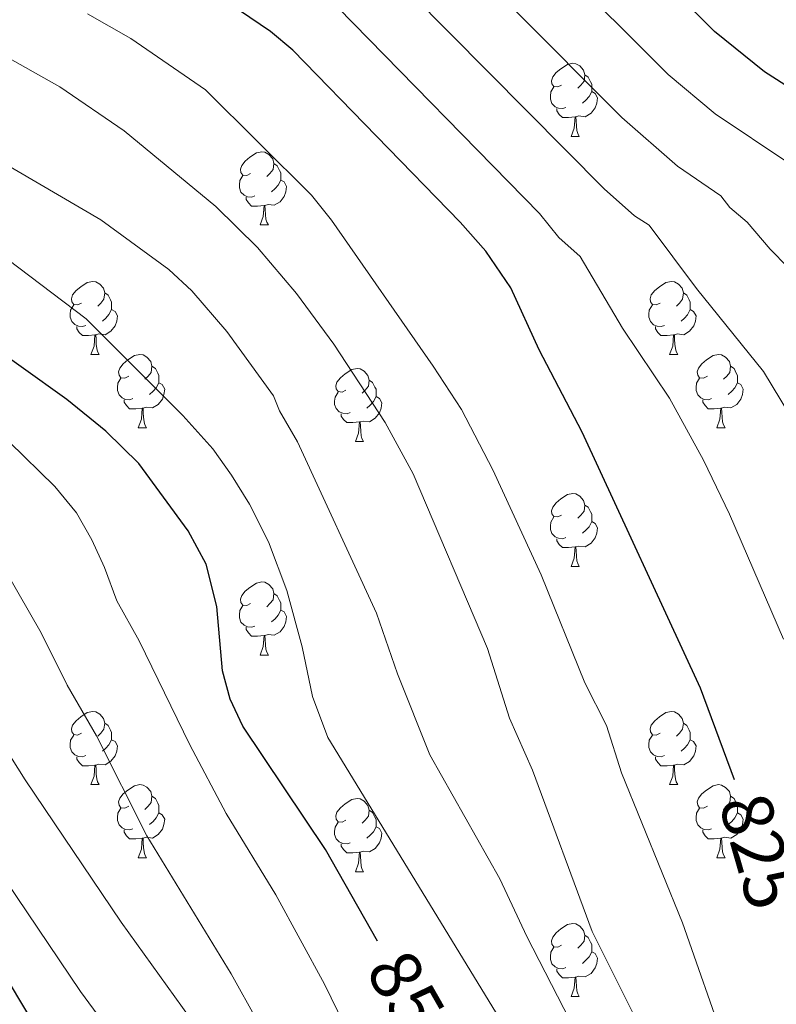
# Model space of a CAD drawing. Units: metres. Extents: x 660923 to 665447, y 4739171 to 4742246.
# Drawn here: x 662017 to 662121, y 4739801 to 4739936 of the extents above; entities that cross this region are included whole.
import ezdxf
from ezdxf.enums import TextEntityAlignment as Align

# ---------------------------------------------------------------- set-up
doc = ezdxf.new("R2010")
doc.units = ezdxf.units.M
doc.header["$MEASUREMENT"] = 0
for name, color, linetype, lineweight in [('Level 36', 19, 'Continuous', 40), ('Level 4', 36, 'Continuous', 30), ('Level 41', 39, 'Continuous', 0), ('Level 5', 36, 'Continuous', 0)]:
    doc.layers.add(name, color=color, linetype=linetype, lineweight=lineweight)
doc.styles.add('Arial', font='ARIAL.TTF', dxfattribs={"height": 0.2})

msp = doc.modelspace()

# ---------------------------------------------------------------- linework, layer by layer
at = {"layer": 'Level 36', "color": 92, "linetype": 'Continuous', "lineweight": 0}
for points in [[(662091.74, 4739927.06), (662091.21, 4739926.8), (662090.68, 4739926.85), (662090.41, 4739927.22), (662090.36, 4739927.65), (662090.52, 4739928.17), (662091, 4739928.76), (662091.63, 4739929.29), (662092.53, 4739929.88), (662093.28, 4739930.04), (662093.7, 4739929.98), (662094.23, 4739929.67), (662094.76, 4739929.08), (662094.92, 4739928.44), (662094.81, 4739927.59), (662094.39, 4739927.06), (662093.97, 4739926.64)], [(662094.92, 4739928.44), (662095.4, 4739928.13), (662095.71, 4739927.49), (662095.87, 4739927.17), (662095.87, 4739926.59), (662095.87, 4739926.16), (662095.5, 4739925.47), (662095.08, 4739924.99), (662094.6, 4739924.57)], [(662092.32, 4739923.98), (662091.9, 4739923.82), (662091.31, 4739923.88), (662090.84, 4739924.09), (662090.41, 4739924.52), (662090.2, 4739925.1), (662090.2, 4739925.52), (662090.25, 4739926.11), (662090.68, 4739926.8)], [(662095.87, 4739926.16), (662096.33, 4739925.91), (662096.67, 4739925.3), (662096.56, 4739924.57), (662096.35, 4739923.93), (662095.77, 4739923.19), (662094.97, 4739922.71), (662094.12, 4739922.82), (662093.69, 4739922.69)], [(662093.58, 4739922.69), (662092.69, 4739922.6), (662091.85, 4739922.6), (662091.42, 4739923.03), (662091.1, 4739923.51), (662091.1, 4739923.82)], [(662093.04, 4739920), (662093.47, 4739921.16), (662093.58, 4739922.69), (662093.69, 4739922.69), (662093.73, 4739922.1), (662093.76, 4739921.42), (662093.83, 4739920.8), (662093.95, 4739920.4), (662094.16, 4739920)], [(662093.04, 4739920), (662094.16, 4739920)], [(662049.1, 4739914.92), (662048.57, 4739914.66), (662048.04, 4739914.71), (662047.78, 4739915.08), (662047.72, 4739915.51), (662047.88, 4739916.03), (662048.36, 4739916.62), (662049, 4739917.15), (662049.9, 4739917.74), (662050.64, 4739917.9), (662051.07, 4739917.84), (662051.6, 4739917.53), (662052.13, 4739916.94), (662052.29, 4739916.3), (662052.18, 4739915.45), (662051.75, 4739914.92), (662051.33, 4739914.5)], [(662052.29, 4739916.3), (662052.76, 4739915.99), (662053.08, 4739915.35), (662053.24, 4739915.03), (662053.24, 4739914.45), (662053.24, 4739914.02), (662052.87, 4739913.33), (662052.45, 4739912.85), (662051.97, 4739912.43)], [(662049.69, 4739911.84), (662049.26, 4739911.68), (662048.68, 4739911.74), (662048.2, 4739911.95), (662047.78, 4739912.38), (662047.56, 4739912.96), (662047.56, 4739913.38), (662047.62, 4739913.97), (662048.04, 4739914.66)], [(662053.24, 4739914.02), (662053.69, 4739913.77), (662054.04, 4739913.16), (662053.93, 4739912.43), (662053.72, 4739911.79), (662053.13, 4739911.05), (662052.34, 4739910.57), (662051.49, 4739910.68), (662051.06, 4739910.55)], [(662050.95, 4739910.55), (662050.06, 4739910.46), (662049.21, 4739910.46), (662048.79, 4739910.89), (662048.47, 4739911.37), (662048.47, 4739911.68)], [(662050.4, 4739907.86), (662050.84, 4739909.02), (662050.95, 4739910.55), (662051.06, 4739910.55), (662051.09, 4739909.96), (662051.13, 4739909.28), (662051.2, 4739908.66), (662051.31, 4739908.26), (662051.53, 4739907.86)], [(662050.4, 4739907.86), (662051.53, 4739907.86)], [(662025.91, 4739897.16), (662025.39, 4739896.89), (662024.85, 4739896.95), (662024.59, 4739897.32), (662024.53, 4739897.74), (662024.69, 4739898.26), (662025.17, 4739898.86), (662025.81, 4739899.39), (662026.71, 4739899.97), (662027.45, 4739900.13), (662027.88, 4739900.08), (662028.41, 4739899.76), (662028.94, 4739899.18), (662029.1, 4739898.54), (662028.99, 4739897.69), (662028.57, 4739897.16), (662028.15, 4739896.73)], [(662105.24, 4739897.16), (662104.71, 4739896.89), (662104.18, 4739896.94), (662103.92, 4739897.32), (662103.86, 4739897.74), (662104.02, 4739898.26), (662104.5, 4739898.86), (662105.14, 4739899.38), (662106.04, 4739899.97), (662106.78, 4739900.13), (662107.21, 4739900.08), (662107.74, 4739899.76), (662108.27, 4739899.18), (662108.43, 4739898.54), (662108.32, 4739897.68), (662107.89, 4739897.16), (662107.47, 4739896.73)], [(662029.1, 4739898.54), (662029.57, 4739898.22), (662029.89, 4739897.58), (662030.05, 4739897.26), (662030.05, 4739896.68), (662030.05, 4739896.26), (662029.68, 4739895.57), (662029.26, 4739895.09), (662028.78, 4739894.67)], [(662108.43, 4739898.54), (662108.9, 4739898.22), (662109.22, 4739897.58), (662109.38, 4739897.26), (662109.38, 4739896.68), (662109.38, 4739896.26), (662109.01, 4739895.56), (662108.59, 4739895.08), (662108.11, 4739894.66)], [(662026.5, 4739894.08), (662026.07, 4739893.92), (662025.49, 4739893.98), (662025.01, 4739894.19), (662024.59, 4739894.61), (662024.37, 4739895.2), (662024.37, 4739895.62), (662024.43, 4739896.2), (662024.85, 4739896.89)], [(662105.83, 4739894.08), (662105.4, 4739893.92), (662104.82, 4739893.98), (662104.34, 4739894.18), (662103.92, 4739894.61), (662103.7, 4739895.2), (662103.7, 4739895.62), (662103.76, 4739896.2), (662104.18, 4739896.89)], [(662030.05, 4739896.26), (662030.51, 4739896.01), (662030.85, 4739895.39), (662030.74, 4739894.67), (662030.53, 4739894.03), (662029.95, 4739893.29), (662029.15, 4739892.81), (662028.3, 4739892.91), (662027.87, 4739892.78)], [(662109.38, 4739896.26), (662109.83, 4739896), (662110.18, 4739895.39), (662110.07, 4739894.66), (662109.86, 4739894.02), (662109.27, 4739893.28), (662108.48, 4739892.8), (662107.63, 4739892.91), (662107.2, 4739892.78)], [(662027.76, 4739892.78), (662026.87, 4739892.7), (662026.03, 4739892.7), (662025.6, 4739893.13), (662025.28, 4739893.6), (662025.28, 4739893.92)], [(662107.09, 4739892.78), (662106.2, 4739892.7), (662105.35, 4739892.7), (662104.93, 4739893.12), (662104.61, 4739893.6), (662104.61, 4739893.92)], [(662027.21, 4739890.1), (662027.65, 4739891.26), (662027.76, 4739892.78), (662027.87, 4739892.78), (662027.91, 4739892.2), (662027.94, 4739891.51), (662028.01, 4739890.9), (662028.13, 4739890.5), (662028.34, 4739890.1)], [(662106.54, 4739890.1), (662106.98, 4739891.26), (662107.09, 4739892.78), (662107.2, 4739892.78), (662107.23, 4739892.2), (662107.27, 4739891.51), (662107.34, 4739890.9), (662107.45, 4739890.5), (662107.67, 4739890.1)], [(662027.21, 4739890.1), (662028.34, 4739890.1)], [(662032.39, 4739887.12), (662031.86, 4739886.86), (662031.33, 4739886.91), (662031.07, 4739887.28), (662031.01, 4739887.71), (662031.17, 4739888.23), (662031.65, 4739888.82), (662032.29, 4739889.35), (662033.19, 4739889.94), (662033.93, 4739890.1), (662034.35, 4739890.04), (662034.89, 4739889.73), (662035.41, 4739889.14), (662035.57, 4739888.5), (662035.47, 4739887.65), (662035.04, 4739887.12), (662034.62, 4739886.7)], [(662106.54, 4739890.1), (662107.67, 4739890.1)], [(662111.72, 4739887.12), (662111.19, 4739886.86), (662110.66, 4739886.91), (662110.39, 4739887.28), (662110.34, 4739887.7), (662110.5, 4739888.22), (662110.98, 4739888.82), (662111.61, 4739889.35), (662112.51, 4739889.94), (662113.26, 4739890.1), (662113.68, 4739890.04), (662114.21, 4739889.72), (662114.74, 4739889.14), (662114.9, 4739888.5), (662114.79, 4739887.65), (662114.37, 4739887.12), (662113.95, 4739886.7)], [(662035.57, 4739888.5), (662036.05, 4739888.19), (662036.37, 4739887.55), (662036.53, 4739887.23), (662036.53, 4739886.65), (662036.53, 4739886.22), (662036.15, 4739885.53), (662035.73, 4739885.05), (662035.25, 4739884.63)], [(662114.9, 4739888.5), (662115.38, 4739888.18), (662115.69, 4739887.54), (662115.85, 4739887.22), (662115.85, 4739886.64), (662115.85, 4739886.22), (662115.48, 4739885.53), (662115.06, 4739885.05), (662114.58, 4739884.63)], [(662062.16, 4739885.22), (662061.63, 4739884.95), (662061.1, 4739885.01), (662060.84, 4739885.38), (662060.78, 4739885.8), (662060.94, 4739886.32), (662061.42, 4739886.92), (662062.06, 4739887.45), (662062.96, 4739888.03), (662063.7, 4739888.19), (662064.13, 4739888.14), (662064.66, 4739887.82), (662065.19, 4739887.24), (662065.35, 4739886.6), (662065.24, 4739885.75), (662064.81, 4739885.22), (662064.39, 4739884.79)], [(662032.97, 4739884.04), (662032.55, 4739883.88), (662031.97, 4739883.94), (662031.49, 4739884.15), (662031.07, 4739884.58), (662030.85, 4739885.16), (662030.85, 4739885.58), (662030.91, 4739886.17), (662031.33, 4739886.86)], [(662036.53, 4739886.22), (662036.98, 4739885.97), (662037.33, 4739885.36), (662037.21, 4739884.63), (662037.01, 4739883.99), (662036.42, 4739883.25), (662035.63, 4739882.77), (662034.77, 4739882.88), (662034.35, 4739882.75)], [(662065.35, 4739886.6), (662065.82, 4739886.28), (662066.14, 4739885.64), (662066.3, 4739885.32), (662066.3, 4739884.74), (662066.3, 4739884.32), (662065.93, 4739883.63), (662065.51, 4739883.15), (662065.03, 4739882.73)], [(662112.3, 4739884.04), (662111.88, 4739883.88), (662111.29, 4739883.94), (662110.82, 4739884.15), (662110.39, 4739884.58), (662110.18, 4739885.16), (662110.18, 4739885.58), (662110.23, 4739886.16), (662110.66, 4739886.86)], [(662115.85, 4739886.22), (662116.31, 4739885.97), (662116.65, 4739885.36), (662116.54, 4739884.63), (662116.33, 4739883.99), (662115.75, 4739883.25), (662114.95, 4739882.77), (662114.1, 4739882.88), (662113.67, 4739882.74)], [(662062.75, 4739882.14), (662062.32, 4739881.98), (662061.74, 4739882.04), (662061.26, 4739882.25), (662060.84, 4739882.67), (662060.62, 4739883.26), (662060.62, 4739883.68), (662060.68, 4739884.26), (662061.1, 4739884.95)], [(662066.3, 4739884.32), (662066.75, 4739884.07), (662067.1, 4739883.45), (662066.99, 4739882.73), (662066.78, 4739882.09), (662066.19, 4739881.35), (662065.4, 4739880.87), (662064.55, 4739880.97), (662064.12, 4739880.84)], [(662034.23, 4739882.75), (662033.35, 4739882.66), (662032.5, 4739882.66), (662032.07, 4739883.09), (662031.75, 4739883.57), (662031.75, 4739883.88)], [(662113.56, 4739882.74), (662112.67, 4739882.66), (662111.83, 4739882.66), (662111.4, 4739883.09), (662111.08, 4739883.56), (662111.08, 4739883.88)], [(662033.69, 4739880.06), (662034.13, 4739881.22), (662034.23, 4739882.75), (662034.35, 4739882.75), (662034.38, 4739882.16), (662034.41, 4739881.48), (662034.49, 4739880.86), (662034.6, 4739880.46), (662034.81, 4739880.06)], [(662064.01, 4739880.84), (662063.12, 4739880.76), (662062.27, 4739880.76), (662061.85, 4739881.19), (662061.53, 4739881.66), (662061.53, 4739881.98)], [(662113.02, 4739880.06), (662113.45, 4739881.22), (662113.56, 4739882.74), (662113.67, 4739882.74), (662113.71, 4739882.16), (662113.74, 4739881.48), (662113.81, 4739880.86), (662113.93, 4739880.46), (662114.14, 4739880.06)], [(662063.46, 4739878.16), (662063.9, 4739879.32), (662064.01, 4739880.84), (662064.12, 4739880.84), (662064.15, 4739880.26), (662064.19, 4739879.57), (662064.26, 4739878.96), (662064.37, 4739878.56), (662064.59, 4739878.16)], [(662033.69, 4739880.06), (662034.81, 4739880.06)], [(662113.02, 4739880.06), (662114.14, 4739880.06)], [(662063.46, 4739878.16), (662064.59, 4739878.16)], [(662091.74, 4739868.07), (662091.21, 4739867.81), (662090.68, 4739867.86), (662090.41, 4739868.23), (662090.36, 4739868.66), (662090.52, 4739869.18), (662091, 4739869.77), (662091.63, 4739870.3), (662092.53, 4739870.89), (662093.28, 4739871.05), (662093.7, 4739870.99), (662094.23, 4739870.68), (662094.76, 4739870.09), (662094.92, 4739869.45), (662094.81, 4739868.6), (662094.39, 4739868.07), (662093.97, 4739867.65)], [(662094.92, 4739869.45), (662095.4, 4739869.14), (662095.71, 4739868.5), (662095.87, 4739868.18), (662095.87, 4739867.6), (662095.87, 4739867.17), (662095.5, 4739866.48), (662095.08, 4739866), (662094.6, 4739865.58)], [(662092.32, 4739864.99), (662091.9, 4739864.83), (662091.31, 4739864.89), (662090.84, 4739865.1), (662090.41, 4739865.53), (662090.2, 4739866.11), (662090.2, 4739866.53), (662090.25, 4739867.12), (662090.68, 4739867.81)], [(662095.87, 4739867.17), (662096.33, 4739866.92), (662096.67, 4739866.31), (662096.56, 4739865.58), (662096.35, 4739864.94), (662095.77, 4739864.2), (662094.97, 4739863.72), (662094.12, 4739863.83), (662093.69, 4739863.7)], [(662093.58, 4739863.7), (662092.69, 4739863.61), (662091.85, 4739863.61), (662091.42, 4739864.04), (662091.1, 4739864.52), (662091.1, 4739864.83)], [(662093.04, 4739861.01), (662093.47, 4739862.17), (662093.58, 4739863.7), (662093.69, 4739863.7), (662093.73, 4739863.11), (662093.76, 4739862.43), (662093.83, 4739861.81), (662093.95, 4739861.41), (662094.16, 4739861.01)], [(662093.04, 4739861.01), (662094.16, 4739861.01)], [(662049.1, 4739855.93), (662048.57, 4739855.67), (662048.04, 4739855.72), (662047.78, 4739856.09), (662047.72, 4739856.52), (662047.88, 4739857.04), (662048.36, 4739857.63), (662049, 4739858.16), (662049.9, 4739858.75), (662050.64, 4739858.91), (662051.07, 4739858.85), (662051.6, 4739858.54), (662052.13, 4739857.95), (662052.29, 4739857.31), (662052.18, 4739856.46), (662051.75, 4739855.93), (662051.33, 4739855.51)], [(662052.29, 4739857.31), (662052.76, 4739857), (662053.08, 4739856.36), (662053.24, 4739856.04), (662053.24, 4739855.46), (662053.24, 4739855.03), (662052.87, 4739854.34), (662052.45, 4739853.86), (662051.97, 4739853.44)], [(662049.69, 4739852.85), (662049.26, 4739852.69), (662048.68, 4739852.75), (662048.2, 4739852.96), (662047.78, 4739853.39), (662047.56, 4739853.97), (662047.56, 4739854.39), (662047.62, 4739854.98), (662048.04, 4739855.67)], [(662053.24, 4739855.03), (662053.69, 4739854.78), (662054.04, 4739854.17), (662053.93, 4739853.44), (662053.72, 4739852.8), (662053.13, 4739852.06), (662052.34, 4739851.58), (662051.49, 4739851.69), (662051.06, 4739851.56)], [(662050.95, 4739851.56), (662050.06, 4739851.47), (662049.21, 4739851.47), (662048.79, 4739851.9), (662048.47, 4739852.38), (662048.47, 4739852.69)], [(662050.4, 4739848.87), (662050.84, 4739850.03), (662050.95, 4739851.56), (662051.06, 4739851.56), (662051.09, 4739850.97), (662051.13, 4739850.29), (662051.2, 4739849.67), (662051.31, 4739849.27), (662051.53, 4739848.87)], [(662050.4, 4739848.87), (662051.53, 4739848.87)], [(662025.91, 4739838.16), (662025.39, 4739837.9), (662024.85, 4739837.96), (662024.59, 4739838.32), (662024.53, 4739838.75), (662024.69, 4739839.27), (662025.17, 4739839.86), (662025.81, 4739840.4), (662026.71, 4739840.98), (662027.45, 4739841.14), (662027.88, 4739841.08), (662028.41, 4739840.77), (662028.94, 4739840.18), (662029.1, 4739839.54), (662028.99, 4739838.7), (662028.57, 4739838.16), (662028.15, 4739837.74)], [(662105.24, 4739838.16), (662104.71, 4739837.9), (662104.18, 4739837.95), (662103.92, 4739838.32), (662103.86, 4739838.75), (662104.02, 4739839.27), (662104.5, 4739839.86), (662105.14, 4739840.39), (662106.04, 4739840.98), (662106.78, 4739841.14), (662107.21, 4739841.08), (662107.74, 4739840.77), (662108.27, 4739840.18), (662108.43, 4739839.54), (662108.32, 4739838.69), (662107.89, 4739838.16), (662107.47, 4739837.74)], [(662029.1, 4739839.54), (662029.57, 4739839.23), (662029.89, 4739838.59), (662030.05, 4739838.27), (662030.05, 4739837.69), (662030.05, 4739837.26), (662029.68, 4739836.58), (662029.26, 4739836.1), (662028.78, 4739835.68)], [(662108.43, 4739839.54), (662108.9, 4739839.23), (662109.22, 4739838.59), (662109.38, 4739838.27), (662109.38, 4739837.69), (662109.38, 4739837.26), (662109.01, 4739836.57), (662108.59, 4739836.09), (662108.11, 4739835.67)], [(662026.5, 4739835.08), (662026.07, 4739834.92), (662025.49, 4739834.98), (662025.01, 4739835.2), (662024.59, 4739835.62), (662024.37, 4739836.2), (662024.37, 4739836.62), (662024.43, 4739837.21), (662024.85, 4739837.9)], [(662030.05, 4739837.26), (662030.51, 4739837.02), (662030.85, 4739836.4), (662030.74, 4739835.68), (662030.53, 4739835.04), (662029.95, 4739834.3), (662029.15, 4739833.82), (662028.3, 4739833.92), (662027.87, 4739833.79)], [(662105.83, 4739835.08), (662105.4, 4739834.92), (662104.82, 4739834.98), (662104.34, 4739835.2), (662103.92, 4739835.62), (662103.7, 4739836.2), (662103.7, 4739836.62), (662103.76, 4739837.21), (662104.18, 4739837.9)], [(662109.38, 4739837.26), (662109.83, 4739837.01), (662110.18, 4739836.4), (662110.07, 4739835.67), (662109.86, 4739835.03), (662109.27, 4739834.29), (662108.48, 4739833.81), (662107.63, 4739833.92), (662107.2, 4739833.79)], [(662027.76, 4739833.79), (662026.87, 4739833.7), (662026.03, 4739833.7), (662025.6, 4739834.14), (662025.28, 4739834.61), (662025.28, 4739834.92)], [(662107.09, 4739833.79), (662106.2, 4739833.7), (662105.35, 4739833.7), (662104.93, 4739834.14), (662104.61, 4739834.61), (662104.61, 4739834.92)], [(662027.21, 4739831.1), (662027.65, 4739832.26), (662027.76, 4739833.79), (662027.87, 4739833.79), (662027.91, 4739833.2), (662027.94, 4739832.52), (662028.01, 4739831.9), (662028.13, 4739831.5), (662028.34, 4739831.1)], [(662106.54, 4739831.1), (662106.98, 4739832.26), (662107.09, 4739833.79), (662107.2, 4739833.79), (662107.23, 4739833.2), (662107.27, 4739832.52), (662107.34, 4739831.9), (662107.45, 4739831.5), (662107.67, 4739831.1)], [(662027.21, 4739831.1), (662028.34, 4739831.1)], [(662032.39, 4739828.13), (662031.86, 4739827.86), (662031.33, 4739827.92), (662031.07, 4739828.29), (662031.01, 4739828.72), (662031.17, 4739829.24), (662031.65, 4739829.83), (662032.29, 4739830.36), (662033.19, 4739830.94), (662033.93, 4739831.1), (662034.35, 4739831.05), (662034.89, 4739830.74), (662035.41, 4739830.15), (662035.57, 4739829.51), (662035.47, 4739828.66), (662035.04, 4739828.13), (662034.62, 4739827.7)], [(662106.54, 4739831.1), (662107.67, 4739831.1)], [(662111.72, 4739828.13), (662111.19, 4739827.86), (662110.66, 4739827.92), (662110.39, 4739828.29), (662110.34, 4739828.72), (662110.5, 4739829.24), (662110.98, 4739829.83), (662111.61, 4739830.36), (662112.51, 4739830.94), (662113.26, 4739831.1), (662113.68, 4739831.05), (662114.21, 4739830.73), (662114.74, 4739830.15), (662114.9, 4739829.51), (662114.79, 4739828.66), (662114.37, 4739828.13), (662113.95, 4739827.7)], [(662035.57, 4739829.51), (662036.05, 4739829.2), (662036.37, 4739828.56), (662036.53, 4739828.24), (662036.53, 4739827.66), (662036.53, 4739827.23), (662036.15, 4739826.54), (662035.73, 4739826.06), (662035.25, 4739825.64)], [(662062.16, 4739826.22), (662061.63, 4739825.96), (662061.1, 4739826.02), (662060.84, 4739826.38), (662060.78, 4739826.81), (662060.94, 4739827.33), (662061.42, 4739827.92), (662062.06, 4739828.46), (662062.96, 4739829.04), (662063.7, 4739829.2), (662064.13, 4739829.14), (662064.66, 4739828.83), (662065.19, 4739828.24), (662065.35, 4739827.6), (662065.24, 4739826.76), (662064.81, 4739826.22), (662064.39, 4739825.8)], [(662114.9, 4739829.51), (662115.38, 4739829.19), (662115.69, 4739828.55), (662115.85, 4739828.23), (662115.85, 4739827.65), (662115.85, 4739827.23), (662115.48, 4739826.54), (662115.06, 4739826.06), (662114.58, 4739825.64)], [(662032.97, 4739825.05), (662032.55, 4739824.89), (662031.97, 4739824.95), (662031.49, 4739825.16), (662031.07, 4739825.58), (662030.85, 4739826.17), (662030.85, 4739826.59), (662030.91, 4739827.18), (662031.33, 4739827.86)], [(662065.35, 4739827.6), (662065.82, 4739827.29), (662066.14, 4739826.65), (662066.3, 4739826.33), (662066.3, 4739825.75), (662066.3, 4739825.32), (662065.93, 4739824.64), (662065.51, 4739824.16), (662065.03, 4739823.74)], [(662112.3, 4739825.05), (662111.88, 4739824.89), (662111.29, 4739824.95), (662110.82, 4739825.16), (662110.39, 4739825.58), (662110.18, 4739826.17), (662110.18, 4739826.59), (662110.23, 4739827.18), (662110.66, 4739827.86)], [(662036.53, 4739827.23), (662036.98, 4739826.98), (662037.33, 4739826.36), (662037.21, 4739825.64), (662037.01, 4739825), (662036.42, 4739824.26), (662035.63, 4739823.78), (662034.77, 4739823.88), (662034.35, 4739823.76)], [(662115.85, 4739827.23), (662116.31, 4739826.98), (662116.65, 4739826.36), (662116.54, 4739825.64), (662116.33, 4739825), (662115.75, 4739824.26), (662114.95, 4739823.78), (662114.1, 4739823.88), (662113.67, 4739823.76)], [(662034.23, 4739823.76), (662033.35, 4739823.67), (662032.5, 4739823.67), (662032.07, 4739824.1), (662031.75, 4739824.58), (662031.75, 4739824.89)], [(662062.75, 4739823.14), (662062.32, 4739822.98), (662061.74, 4739823.04), (662061.26, 4739823.26), (662060.84, 4739823.68), (662060.62, 4739824.26), (662060.62, 4739824.68), (662060.68, 4739825.27), (662061.1, 4739825.96)], [(662066.3, 4739825.32), (662066.75, 4739825.08), (662067.1, 4739824.46), (662066.99, 4739823.74), (662066.78, 4739823.1), (662066.19, 4739822.36), (662065.4, 4739821.88), (662064.55, 4739821.98), (662064.12, 4739821.85)], [(662113.56, 4739823.76), (662112.67, 4739823.67), (662111.83, 4739823.67), (662111.4, 4739824.1), (662111.08, 4739824.58), (662111.08, 4739824.89)], [(662033.69, 4739821.07), (662034.13, 4739822.23), (662034.23, 4739823.76), (662034.35, 4739823.76), (662034.38, 4739823.17), (662034.41, 4739822.48), (662034.49, 4739821.87), (662034.6, 4739821.47), (662034.81, 4739821.07)], [(662113.02, 4739821.07), (662113.45, 4739822.23), (662113.56, 4739823.76), (662113.67, 4739823.76), (662113.71, 4739823.17), (662113.74, 4739822.48), (662113.81, 4739821.87), (662113.93, 4739821.47), (662114.14, 4739821.07)], [(662064.01, 4739821.85), (662063.12, 4739821.76), (662062.27, 4739821.76), (662061.85, 4739822.2), (662061.53, 4739822.67), (662061.53, 4739822.98)], [(662033.69, 4739821.07), (662034.81, 4739821.07)], [(662063.46, 4739819.16), (662063.9, 4739820.32), (662064.01, 4739821.85), (662064.12, 4739821.85), (662064.15, 4739821.26), (662064.19, 4739820.58), (662064.26, 4739819.96), (662064.37, 4739819.56), (662064.59, 4739819.16)], [(662113.02, 4739821.07), (662114.14, 4739821.07)], [(662063.46, 4739819.16), (662064.59, 4739819.16)], [(662091.74, 4739809.08), (662091.21, 4739808.82), (662090.68, 4739808.87), (662090.41, 4739809.24), (662090.36, 4739809.67), (662090.52, 4739810.19), (662091, 4739810.78), (662091.63, 4739811.31), (662092.53, 4739811.9), (662093.28, 4739812.06), (662093.7, 4739812), (662094.23, 4739811.69), (662094.76, 4739811.1), (662094.92, 4739810.46), (662094.81, 4739809.61), (662094.39, 4739809.08), (662093.97, 4739808.66)], [(662094.92, 4739810.46), (662095.4, 4739810.15), (662095.71, 4739809.51), (662095.87, 4739809.19), (662095.87, 4739808.61), (662095.87, 4739808.18), (662095.5, 4739807.49), (662095.08, 4739807.01), (662094.6, 4739806.59)], [(662092.32, 4739806), (662091.9, 4739805.84), (662091.31, 4739805.9), (662090.84, 4739806.11), (662090.41, 4739806.54), (662090.2, 4739807.12), (662090.2, 4739807.54), (662090.25, 4739808.13), (662090.68, 4739808.82)], [(662095.87, 4739808.18), (662096.33, 4739807.93), (662096.67, 4739807.32), (662096.56, 4739806.59), (662096.35, 4739805.95), (662095.77, 4739805.21), (662094.97, 4739804.73), (662094.12, 4739804.84), (662093.69, 4739804.71)], [(662093.58, 4739804.71), (662092.69, 4739804.62), (662091.85, 4739804.62), (662091.42, 4739805.05), (662091.1, 4739805.53), (662091.1, 4739805.84)], [(662093.04, 4739802.02), (662093.47, 4739803.18), (662093.58, 4739804.71), (662093.69, 4739804.71), (662093.73, 4739804.12), (662093.76, 4739803.44), (662093.83, 4739802.82), (662093.95, 4739802.42), (662094.16, 4739802.02)], [(662093.04, 4739802.02), (662094.16, 4739802.02)]]:
    msp.add_lwpolyline(points, dxfattribs=at)
at = {"layer": 'Level 4', "color": 36, "linetype": 'Continuous', "lineweight": 30}
for points in [[(662174.46, 4739858.44, 800), (662171.43, 4739868.71, 800), (662166.99, 4739880.92, 800), (662164.27, 4739891.01, 800), (662160.95, 4739897.33, 800), (662156.52, 4739902.54, 800), (662150.26, 4739908.23, 800), (662140.63, 4739915.36, 800), (662119.55, 4739928.85, 800), (662112.71, 4739934.39, 800), (662080.33, 4739966.56, 800)], [(662066.5, 4739809.63, 850), (662059.35, 4739822.19, 850), (662048.02, 4739839.1, 850), (662046.32, 4739842.83, 850), (662045.23, 4739846.7, 850), (662044.48, 4739855.52, 850), (662042.99, 4739861.33, 850), (662040.53, 4739865.91, 850), (662033.78, 4739875.17, 850), (662029.24, 4739879.57, 850), (662023.92, 4739883.94, 850), (662011.35, 4739892.9, 850), (662000.39, 4739899.4, 850), (661978.63, 4739910.62, 850), (661968.36, 4739914.68, 850), (661959.44, 4739917.27, 850), (661950.93, 4739919.33, 850), (661932.94, 4739922.88, 850), (661910.6, 4739927.77, 850), (661886.8, 4739933.91, 850), (661867.06, 4739940.16, 850), (661863.16, 4739941.98, 850), (661857.02, 4739943.94, 850), (661856.3, 4739944.06, 850)], [(662115.42, 4739831.77, 825), (662110.8, 4739844.34, 825), (662094.55, 4739879.44, 825), (662088.67, 4739890.75, 825), (662084.78, 4739899.24, 825), (662081.36, 4739904.25, 825), (662077.83, 4739908.24, 825), (662054.87, 4739931.82, 825), (662051.82, 4739934.4, 825), (662044.6, 4739939.32, 825)], [(662024.92, 4739790.67, 875), (662018.58, 4739799.7, 875), (662009.05, 4739815.52, 875), (661998.51, 4739830.72, 875), (661996.03, 4739833.86, 875), (661983.12, 4739846.98, 875), (661979.25, 4739849.96, 875), (661969.75, 4739855.53, 875), (661965.66, 4739858.48, 875), (661961.71, 4739860.84, 875), (661951.44, 4739866.14, 875), (661941.19, 4739870.16, 875), (661930.74, 4739872.81, 875), (661920.08, 4739874.73, 875), (661886.46, 4739883.79, 875), (661869.2, 4739887.2, 875), (661857.61, 4739888.4, 875)]]:
    msp.add_polyline3d(points, dxfattribs=at)
at = {"layer": 'Level 5', "color": 36, "linetype": 'Continuous', "lineweight": 0}
for points in [[(662122.88, 4739916.34, 805), (662112.78, 4739923.11, 805), (662106.35, 4739928.5, 805), (662075.87, 4739958.96, 805)], [(662130.04, 4739894.69, 810), (662120.35, 4739904.54, 810), (662117.16, 4739908.26, 810), (662114.8, 4739910.28, 810), (662113.57, 4739911.88, 810), (662107.61, 4739915.95, 810), (662099.98, 4739922.6, 810), (662070.24, 4739952.5, 810)], [(662124.31, 4739879.69, 815), (662119.42, 4739887.76, 815), (662110.21, 4739899.13, 815), (662103.75, 4739907.84, 815), (662101.73, 4739909.14, 815), (662097.59, 4739912.81, 815), (662065.78, 4739944.95, 815)], [(662125.09, 4739768.42, 835), (662116.66, 4739778.61, 835), (662113.19, 4739782.2, 835), (662108.41, 4739785.06, 835), (662105.65, 4739788.18, 835), (662103.8, 4739792.76, 835), (662102.53, 4739797.7, 835), (662095.92, 4739810.97, 835), (662087.73, 4739833.07, 835), (662084.61, 4739840.22, 835), (662081.58, 4739849.75, 835), (662071.38, 4739873.72, 835), (662067.57, 4739880.75, 835), (662060.49, 4739891.52, 835), (662055.37, 4739898.47, 835), (662050.05, 4739904.76, 835), (662044.35, 4739910.38, 835), (662031.75, 4739920.77, 835), (662022.93, 4739926.82, 835), (662014.52, 4739931.53, 835), (661992.4, 4739938.91, 835)], [(662122.16, 4739851.06, 820), (662114.77, 4739868.19, 820), (662111.17, 4739875.59, 820), (662106.55, 4739884.11, 820), (662100.07, 4739893.72, 820), (662094.27, 4739903.54, 820), (662091.34, 4739906.16, 820), (662088.69, 4739909.42, 820), (662061.04, 4739937.69, 820)], [(662123.65, 4739783.09, 830), (662115.53, 4739791.84, 830), (662114.28, 4739795.06, 830), (662108.3, 4739812.15, 830), (662099.93, 4739832.73, 830), (662097.88, 4739839.2, 830), (662094.91, 4739845.07, 830), (662088.93, 4739859.86, 830), (662082.33, 4739874.29, 830), (662077.99, 4739882.57, 830), (662074.15, 4739888.52, 830), (662060.19, 4739908.54, 830), (662057.45, 4739911.95, 830), (662042.91, 4739926.41, 830), (662032.7, 4739933.42, 830), (662026.74, 4739936.83, 830)], [(662133.94, 4739744.19, 840), (662118.73, 4739766.32, 840), (662111.07, 4739774.1, 840), (662105.45, 4739778.56, 840), (662103, 4739780.9, 840), (662100.09, 4739785.01, 840), (662099.14, 4739787.46, 840), (662096.25, 4739792.2, 840), (662086.95, 4739810.25, 840), (662083.25, 4739818.18, 840), (662073.68, 4739835.2, 840), (662069.24, 4739846.31, 840), (662066.35, 4739854.64, 840), (662055.55, 4739878.13, 840), (662053.08, 4739882.39, 840), (662052.25, 4739884.41, 840), (662045.83, 4739893.27, 840), (662041.06, 4739898.85, 840), (662037.91, 4739901.75, 840), (662028.58, 4739908.55, 840), (662011.26, 4739918.69, 840)], [(662125.42, 4739744.23, 845), (662117.29, 4739756.83, 845), (662109.63, 4739766.97, 845), (662106.17, 4739770.58, 845), (662099.05, 4739775.85, 845), (662093.55, 4739781.97, 845), (662091.09, 4739786.64, 845), (662087.19, 4739792.54, 845), (662059.69, 4739837.56, 845), (662057.58, 4739843.18, 845), (662056.17, 4739850.01, 845), (662054.05, 4739857.73, 845), (662051.53, 4739864.41, 845), (662048.95, 4739869.58, 845), (662046.47, 4739873.53, 845), (662043.93, 4739877.16, 845), (662039.81, 4739881.74, 845), (662026.56, 4739894.98, 845), (662012.59, 4739905.55, 845)], [(662123.47, 4739721.9, 855), (662120.4, 4739725.81, 855), (662110.32, 4739734.03, 855), (662106.11, 4739738.01, 855), (662103.53, 4739742.3, 855), (662097.39, 4739755.01, 855), (662094.29, 4739758.95, 855), (662090.74, 4739762.52, 855), (662083.85, 4739767.33, 855), (662077.06, 4739773.18, 855), (662070.19, 4739781.22, 855), (662059.25, 4739803.73, 855), (662052.57, 4739815.97, 855), (662045.76, 4739827.12, 855), (662040.79, 4739836.55, 855), (662033.84, 4739850.84, 855), (662030.75, 4739856.29, 855), (662029.09, 4739860.88, 855), (662027.31, 4739864.68, 855), (662025.22, 4739868.4, 855), (662022.28, 4739871.99, 855), (662016.02, 4739878.1, 855)], [(662050.05, 4739798.64, 860), (662046.43, 4739805.14, 860), (662034.89, 4739824.1, 860), (662027.96, 4739837.8, 860), (662023.97, 4739844.73, 860), (662020.37, 4739851.91, 860), (662013.94, 4739863.06, 860)], [(662041.86, 4739797.62, 865), (662031.34, 4739812.23, 865), (662018.2, 4739831.76, 865), (662001.66, 4739858, 865)], [(662082.21, 4739664.66, 870), (662081.99, 4739670.12, 870), (662082.56, 4739675.1, 870), (662083.57, 4739678.08, 870), (662088.15, 4739687.38, 870), (662102.22, 4739706.66, 870), (662102.84, 4739709.26, 870), (662102.41, 4739711.74, 870), (662100.89, 4739714.9, 870), (662096.81, 4739719, 870), (662091.12, 4739723.36, 870), (662083.55, 4739731.27, 870), (662081.01, 4739736.6, 870), (662077.17, 4739747.38, 870), (662074.23, 4739751.04, 870), (662070.44, 4739754.21, 870), (662065.17, 4739756.65, 870), (662059.06, 4739761.3, 870), (662043.74, 4739777.91, 870), (662034.85, 4739788.82, 870), (662029.35, 4739797.89, 870), (662025.78, 4739802.72, 870), (662009.71, 4739826.54, 870)]]:
    msp.add_polyline3d(points, dxfattribs=at)

# ---------------------------------------------------------------- texts
at = {"layer": 'Level 41', "color": 39, "linetype": 'Continuous', "lineweight": 0, "style": 'Arial'}
for s, rotation, p in [('825', -73.921, (662118.79, 4739821.96, 825)), ('850', -60.3246, (662071.71, 4739800.5, 850))]:
    msp.add_text(s, height=7, rotation=rotation, dxfattribs=at).set_placement(p, align=Align.MIDDLE_CENTER)

doc.saveas('drawing.dxf')
